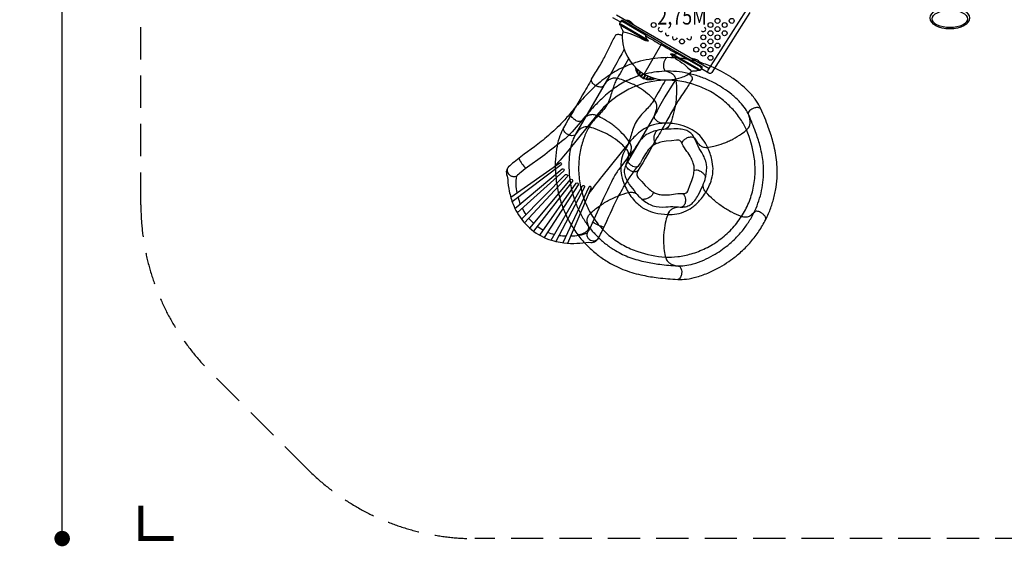
# Model space of a CAD drawing. Extents: x -8410 to 4120, y -3920 to 5958.
# Drawn here: x -8410 to -783, y -3920 to 159 of the extents above; entities that cross this region are included whole.
import ezdxf
from ezdxf.enums import TextEntityAlignment as Align

# ---------------------------------------------------------------- set-up
doc = ezdxf.new("R2010")
doc.units = 0
doc.header["$LTSCALE"] = 500
doc.header["$MEASUREMENT"] = 0
doc.linetypes.add('DASHED', pattern=[0.75, 0.5, -0.25])
doc.layers.get('0').update_dxf_attribs({"linetype": 'CONTINUOUS'})
doc.layers.get('Defpoints').update_dxf_attribs({"linetype": 'CONTINUOUS'})
for name, color, linetype in [('L1', 30, 'CONTINUOUS'), ('PW_DIMS_ASTM', 30, 'CONTINUOUS'), ('PW_FallZone_ASTM', 30, 'DASHED'), ('PW_STRUCTURE', 140, 'CONTINUOUS')]:
    doc.layers.add(name, color=color, linetype=linetype)
doc.styles.add('PW-DIMS', font='arial.ttf', dxfattribs={"width": 0.8, "height": 6})
doc.styles.get("Standard").update_dxf_attribs({"font": 'tahoma.ttf', "width": 0.9})
doc.dimstyles.new('PW_Metric', dxfattribs={"dimtxt": 175, "dimasz": 120, "dimexe": 50, "dimexo": 100, "dimgap": 80, "dimtad": 0, "dimtih": 1, "dimtoh": 1, "dimlfac": 0.001, "dimrnd": 0.01, "dimzin": 0, "dimtxsty": 'Standard', "dimblk": 'DOT', "dimcen": 0.09, "dimse1": 1, "dimse2": 1, "dimadec": 0, "dimazin": 0, "dimtfac": 1, "dimtofl": 0, "dimtmove": 0, "dimatfit": 3, "dimfxl": 1, "dimtolj": 1, "dimtzin": 0, "dimarcsym": 0})

# ---------------------------------------------------------------- blocks, each defined once
blk = doc.blocks.new('_Dot')
at = {"color": 0, "linetype": 'ByBlock', "lineweight": -2}
blk.add_line((-0.5, 0), (-1, 0), dxfattribs=at)
at = {"color": 0, "linetype": 'ByBlock', "const_width": 0.5}
blk.add_lwpolyline([(-0.25, 0, 1), (0.25, 0, 1)], format="xyb", close=True, dxfattribs=at)
blk = doc.blocks.new('*D5')
at = {"layer": 'Defpoints', "color": 0, "transparency": 16777216}
for p in [(-3694.9, 5233.2), (-8081.5, -3860), (-4885.6, -3860)]:
    blk.add_point(p, dxfattribs=at)
at = {"layer": 'PW_DIMS_ASTM', "color": 0, "lineweight": -2, "transparency": 16777216}
for p, q in [((-8081.5, 5113.2), (-8081.5, 877.6)), ((-8081.5, -3740), (-8081.5, 495.6))]:
    blk.add_line(p, q, dxfattribs=at)
at = {"layer": 'PW_DIMS_ASTM', "color": 0, "lineweight": -2, "transparency": 16777216, "xscale": 120, "yscale": 120, "zscale": 120}
for p, rotation in [((-8081.5, 5233.2), 90), ((-8081.5, -3860), 270)]:
    blk.add_blockref('_Dot', p, dxfattribs=dict(at, rotation=rotation))
at = {"layer": 'PW_DIMS_ASTM', "color": 0, "transparency": 16777216, "insert": (-8081.5, 686.6), "char_height": 175, "attachment_point": 5}
blk.add_mtext('\\A1;9,09M', dxfattribs=at)

msp = doc.modelspace()

# ---------------------------------------------------------------- linework, layer by layer
at = {"layer": 'PW_DIMS_ASTM', "linetype": 'Continuous', "const_width": 38.1}
msp.add_lwpolyline([(-7471.935, -3605.98), (-7471.935, -3859.98), (-7217.935, -3859.98)], dxfattribs=at)
at = {"layer": 'PW_FallZone_ASTM'}
msp.add_lwpolyline([(-1128.875, 5061.876), (3003.749, 3134.802, -0.29147342), (4059.665, 1477.346), (4059.665, 281.555, -0.1316525), (3814.652, -632.845), (2479.394, -2945.58, -0.26794919), (895.607, -3859.98), (-4885.621, -3859.98, -0.19891237), (-6178.778, -3324.337), (-6936.292, -2566.823, -0.19891237), (-7471.935, -1273.666), (-7471.935, 2040.263, -0.24469844), (-6692.092, 3538.328), (-4743.873, 4902.485, -0.15391472), (-3694.917, 5233.22), (-1901.759, 5233.22, -0.10951781)], format="xyb", close=True, dxfattribs=at)
at = {"layer": 'PW_STRUCTURE'}
for points, elevation in [([(-2753.41, 215.332), (-3049.448, -249.304, -0.99971301), (-3077.617, -231.356), (-2781.543, 233.252)], 2743.2), ([(-3435.379, -24.215), (-3740.418, 151.899, 0.42794531), (-3753.8, 147.977), (-3763.721, 130.794, 0.41653117), (-3760.673, 119.6), (-3573.633, 11.612, 0.0316393), (-3565.665, 7.661, -0.0215295), (-3556.728, 3.452, -0.03544738), (-3552.84, 1.046, 0.00817368), (-3540.873, -7.292, 0.07506273), (-3552.374, -4.229, -0.11870033), (-3568.849, -2.092, -0.0075889), (-3587.659, 7.794, 0.07682483), (-3739.297, 66.072, -0.215647)], 2743.199), ([(-3716.711, 155.44, -0.09320882), (-3700.282, 155.3, -0.15784925), (-3674.096, 140.197, -0.00635761), (-3654.311, 119.414, -0.00515459)], 2743.199), ([(-3763.651, 130.915, 0.25116501), (-3762.419, 128.82), (-3758.469, 126.54, 0.06377188), (-3752.474, 124.031), (-3557.695, 11.576, -0.04543025), (-3551.051, 6.889, 0.06565556), (-3540.873, -7.292)], 2743.199), ([(-3756.027, 144.121, 0.47113213), (-3760.533, 136.316, 2.44379479)], 2743.199), ([(-3759.202, 118.713, -0.05130789), (-3756.041, 116.214, -0.23107359), (-3753.644, 109.314, 0.15118439), (-3745.336, 87.314, -0.17770799), (-3739.338, 65.524, 0.09296229), (-3738.914, -26.692, 0.21672694), (-3572.542, -261.788, 0.21723604), (-3285.65, -288.271, 0.09656398), (-3205.335, -242.37, -0.15732945), (-3184.675, -236.806, 0.15919335), (-3161.886, -233.572, -0.14675053), (-3153.434, -231.701, -0.05231274), (-3149.689, -233.19, 0.30973884)], 2743.199), ([(-3562.605, 40.074), (-3739.448, 142.174, 0.07110134), (-3744.011, 143.138, 0.18653898), (-3758.46, 139.906, 0.18653898)], 2743.199), ([(-3228.939, -260.117, -0.07618467), (-3210.499, -274.984, -0.02326357), (-3203.993, -284.062, -0.12669783), (-3200.462, -296.187, -0.09645848), (-3202.009, -304.03, -0.01601596), (-3254.813, -386.766, 0.00059933), (-3292.519, -442.098, 0.02053376), (-3346.6, -531.228, -0.00028116), (-3403.689, -635.296, -0.19149114), (-3421.12, -643.436, -0.08468898), (-3443.019, -641.139, -0.06649035), (-3466.021, -630.724, -0.10669968), (-3489.245, -608.481, -0.14549542), (-3495.34, -587.8), (-3494.24, -583.474), (-3481.835, -552.327, 0.07566992), (-3474.848, -520.97, 0.08008147), (-3477.28, -494.5, 0.11743864), (-3492.372, -465.879, 0.03834677), (-3532.733, -426.344, 0.02283521), (-3594.511, -379.11, 0.02055179), (-3628.274, -358.316, 0.02055179), (-3663.163, -339.474, 0.02283521), (-3734.958, -309.589, 0.03834677), (-3789.377, -294.403, 0.11743864), (-3821.71, -295.644, 0.08008147), (-3845.849, -306.772, 0.07566992), (-3869.512, -328.502), (-3890.53, -354.658), (-3893.741, -357.789, -0.17555344), (-3914.692, -362.847, -0.11871273), (-3945.565, -353.859, -0.06414199), (-3966.089, -339.146, -0.13708457), (-3981.069, -315.425, -0.12467638), (-3980.151, -301.309, 0.00087372), (-3919.215, -200.609, 0.02075925), (-3868.874, -109.337, 0.00207615), (-3839.85, -49.005, -0.01888816), (-3794.698, 38.053, -0.12369437), (-3787.544, 43.95, -0.09428673), (-3777.218, 46.258, -0.08107259), (-3765.416, 45.298, -0.07951763), (-3742.898, 36.618)], 2743.2), ([(-3551.051, 6.889, -0.06491931), (-3561.505, 35.201), (-3562.605, 40.074, -0.0815849), (-3558.782, 44.865, -0.26537551), (-3556.342, 45.624, -1.72615028)], 2743.199), ([(-3561.505, 35.201, 0.00257614), (-3441.759, -35.266, -1.11112643)], 2743.199), ([(-3728.266, -68.263, -0.02094817), (-3886.457, -349.59, -0.02094817)], 2743.2), ([(-3320.861, -103.735, -0.00257614), (-3441.759, -35.266, 1.11112643)], 2743.199), ([(-3435.379, -24.215), (-3130.341, -200.329, -0.42794531), (-3127.047, -213.88), (-3136.967, -231.062, -0.41653117), (-3148.185, -234.02), (-3335.226, -126.033, -0.0316393), (-3342.631, -121.108, 0.0215295), (-3350.745, -115.473, 0.03544738), (-3354.773, -113.308, -0.00817368), (-3367.977, -107.114, -0.07506273), (-3359.573, -115.542, 0.11870033), (-3349.486, -128.741, 0.0075889), (-3331.519, -140.088, -0.07683682), (-3205.212, -242.291, 0.215647)], 2743.199), ([(-2668.885, -531.405, 0.04139985), (-2701.955, -472.694, 0.03870619), (-2753.944, -407.806, 0.03433934), (-2828.231, -338.578, 0.02975277), (-2902.572, -284.486, 0.02509175), (-2973.007, -241.926, 0.00313824), (-3036.092, -210.693, 0.0251189), (-3135.291, -173.272, 0.02920354), (-3236.785, -148.341, 0.03015981), (-3339.619, -136.04, 0.02748872), (-3443.933, -136.521, 0.02333126), (-3535.467, -147.802, 0.03094521), (-3627.992, -169.814, 0.03309366), (-3717.916, -202.659, 0.04579355), (-3841.741, -269.948, 0.03719844), (-3955.013, -359.139, 0.0202879), (-4038.869, -442.062, 0.01843303), (-4138.968, -557.69, -1.6215628)], 1117.847), ([(-3693.936, -142.943, -0.0027046), (-3782.537, -295.825, 0.41573242)], 2743.2), ([(-3389.922, -134.84), (-3400.554, -137.437, 0.11374743), (-3413.405, -153.752, 0.06553415), (-3421.068, -176.681, 0.06005932), (-3422.797, -203.795, 0.13720279), (-3415.199, -230.872, 0.21319862), (-3399.892, -240.21), (-3374.145, -248.75, -0.10265253), (-3348.681, -266.123, -0.10143814), (-3333.688, -288.9, -0.06752992), (-3327.315, -313.009, -0.03439231), (-3322.507, -394.527, -0.03061504), (-3328.518, -480.747, -0.03022139), (-3344.786, -565.568, -0.03347418), (-3369.693, -642.187, -0.08198091), (-3385.061, -669.3, -0.12265661), (-3412.519, -689.337, -1.29965277)], 1117.847), ([(-3136.897, -230.941, -0.25116501), (-3139.328, -230.922), (-3143.277, -228.642, -0.06377188), (-3148.447, -224.704), (-3343.226, -112.248, 0.04543025), (-3350.607, -108.838, -0.06565556), (-3367.977, -107.114)], 2743.199), ([(-3350.607, -108.838, 0.06491931), (-3320.861, -103.735), (-3316.091, -102.251, 0.0815849), (-3313.853, -96.545, 0.26537551), (-3314.416, -94.053, 1.72615028)], 2743.199), ([(-3316.091, -102.251), (-3139.248, -204.351, -0.07110134), (-3136.131, -207.821, -0.18653898), (-3131.706, -221.951, -0.18653898)], 2743.199), ([(-3139.128, -178.027, 0.09320882), (-3147.464, -163.869, 0.15784925), (-3173.636, -148.744, 0.00635761), (-3201.528, -142.001, 0.00515459)], 2743.199), ([(-3643.93, -206.594, 0.49655574), (-3489.12, -296.044, 7.08511618)], 2743.199), ([(-3633.884, -216.299), (-3635.487, -219.074, 0.13830382), (-3636.362, -222.522, 0.23076316), (-3630.718, -233.373, 0.23750524), (-3624.022, -234.53, 0.22715243), (-3621.928, -232.611), (-3619.703, -228.76)], 2743.199), ([(-3129.273, -217.736, -0.47113213), (-3133.779, -225.541, -2.44379479)], 2743.199), ([(-3980.15, -301.309, -0.00000951), (-4050.799, -423.965, -0.00108313), (-4197.737, -678.167, -0.56798125)], 2641.6), ([(-2762.973, -578.912, 0.04492536), (-2789.032, -531.869, 0.03865804), (-2830.802, -479.756, 0.03450276), (-2894.841, -420.11, 0.03036665), (-2960.413, -372.465, 0.02504892), (-3021.637, -335.316, 0.00296703), (-3080.158, -306.336, 0.02438629), (-3166.891, -273.701, 0.0289651), (-3255.728, -251.904, 0.02995907), (-3345.361, -241.166, 0.0271017), (-3436.804, -241.565, 0.02305036), (-3517.604, -251.557, 0.03112452), (-3597.915, -270.71, 0.03355047), (-3675.822, -299.161, 0.04592826), (-3783.082, -357.374, 0.03717936), (-3883.998, -436.864, 0.02030886), (-3961.866, -513.857, 0.01787917), (-4053.893, -619.913, 0.01843283)], 1117.847), ([(-3782.536, -295.828, 0.04688925), (-3799.572, -329.644, 0.02233838), (-3815.05, -373.256, 0.00144535), (-3830.113, -423.342, -0.02831373), (-3848.939, -475.92, -0.05873836), (-3877.256, -525.028, -0.02848692), (-3913.374, -567.664, 0.00133589), (-3949.26, -605.794, 0.02230896), (-3979.359, -641.063, 0.04688577), (-4000.122, -672.686, 1.73276134)], 2641.6), ([(-3403.693, -635.304, -0.19149114), (-3421.125, -643.444, -0.08468898), (-3443.023, -641.147, -0.06649035), (-3466.025, -630.731, -0.10669968), (-3489.248, -608.487, -0.14549542), (-3495.344, -587.806), (-3494.243, -583.48), (-3481.838, -552.334, 0.07566992), (-3474.85, -520.977, 0.08008147), (-3477.282, -494.507, 0.11743864), (-3492.374, -465.886, 0.03834677), (-3532.734, -426.35, 0.02283521), (-3594.512, -379.115, 0.02055179), (-3628.274, -358.321, 0.02055179), (-3663.163, -339.478, 0.02283521), (-3734.957, -309.592, 0.03834677), (-3789.376, -294.406, 0.11743864), (-3821.709, -295.646, 0.08008147), (-3845.849, -306.774, 0.07566992), (-3869.511, -328.503), (-3890.53, -354.659), (-3893.741, -357.789, -0.17555344), (-3914.693, -362.847, -0.11871273), (-3945.565, -353.859, -0.06414199), (-3966.089, -339.145, -0.13708457), (-3981.069, -315.425, -0.12467638), (-3980.15, -301.309)], 2641.6), ([(-3616.935, -231.038), (-3622.967, -241.492, 0.17179151), (-3623.743, -245.686, 0.11560879), (-3621.266, -251.756, 0.21093408), (-3613.571, -256.343, 0.29279668), (-3608.346, -253.832), (-3601.875, -242.634)], 2743.199), ([(-3599.22, -244.547), (-3610.192, -263.545, 0.25885494), (-3610.296, -269.619, 0.17574489), (-3602.032, -277.065, 0.36911167), (-3594.558, -274.573), (-3583.371, -255.204)], 2743.199), ([(-3580.739, -256.855), (-3593.026, -278.132, 0.25330229), (-3593.18, -283.72, 0.25749633), (-3583.426, -290.367, 0.23389551), (-3576.454, -287.699), (-3564.175, -266.426)], 2743.199), ([(-3561.43, -267.882), (-3572.607, -287.246, 0.30474753), (-3572.182, -293.471, 0.23661722), (-3561.85, -298.416, 0.09007464), (-3557.732, -297.59, 0.18789282), (-3555.24, -295.272), (-3544.283, -276.29)], 2743.199), ([(-3541.3, -277.635), (-3547.75, -288.817, 0.29148168), (-3547.508, -294.29, 0.18527858), (-3540.974, -298.695, 0.14323705), (-3533.408, -298.257, 0.1697267), (-3529.753, -295.309), (-3523.733, -284.888)], 2743.199), ([(-3520.377, -286.148), (-3522.581, -289.969, 0.23983267), (-3522.805, -294.218, 0.19269459), (-3519.066, -297.857, 0.17466038), (-3508.51, -298.334, 0.1782186), (-3504.079, -294.942), (-3502.499, -292.205)], 2743.199), ([(-3326.336, -299.743, 0.02259908), (-3493.177, -581.544, 0.36140445)], 2743.2), ([(-2780.452, -694.605, 0.04654955), (-2826.204, -611.562, 0.04177269), (-2893.344, -527.783, 0.04229401), (-2981.93, -448.838, 0.04426665), (-3087.877, -383.021, 0.03891332), (-3204.51, -337.11, 0.04518806), (-3327.315, -313.009, 0.04450538), (-3447.231, -311.22, 0.04678461), (-3564.571, -331.028, 0.0458236), (-3678.41, -373.3, 0.040354), (-3782.471, -433.871, 0.06533411), (-3942.893, -582.909, -37.59796985)], 1117.848), ([(-3408.341, -307.561, 0.002719), (-3496.644, -461.084, -2.90741037)], 2743.2), ([(-3497.025, -460.673, -0.04688925), (-3517.794, -492.334, -0.02233838), (-3547.825, -527.544, -0.00144535), (-3583.67, -565.63, 0.02831373), (-3619.793, -608.222, 0.05873836), (-3648.164, -657.298, 0.02848692), (-3667.03, -709.895, -0.00133589), (-3682.111, -760.038, -0.02230896), (-3697.607, -803.739, -0.04688577), (-3714.612, -837.531, -1.73276134)], 2641.6), ([(-3313.499, -1852.883, 0.04139985), (-3246.173, -1850.104, 0.03870619), (-3164.747, -1833.279, 0.03433934), (-3069.322, -1798.563, 0.02975277), (-2987.356, -1756.921, 0.02509175), (-2917.437, -1713.518, 0.00313824), (-2860.948, -1671.516, 0.0251189), (-2782.536, -1600.155, 0.02920354), (-2714.208, -1521.074, 0.03015981), (-2656.521, -1435.06, 0.02748872), (-2609.547, -1341.919, 0.02333126), (-2578.002, -1255.256, 0.03094521), (-2555.565, -1162.833, 0.03309366), (-2543.96, -1067.804, 0.04579355), (-2547.632, -926.925, 0.03719844), (-2575.611, -785.494, 0.0202879), (-2611.371, -673.115, 0.01843303), (-2668.885, -531.404, -1.6215628)], 1727.324), ([(-3277.672, -802.024, -0.19149114), (-3274.029, -783.133, -0.08468898), (-3259.314, -766.753, -0.06649035), (-3237.379, -754.246, -0.10669968), (-3205.739, -748.502, -0.14549542), (-3185.418, -755.708), (-3182.561, -759.138), (-3164.629, -787.465, 0.07566992), (-3143.345, -811.53, 0.08008147), (-3120.488, -825.099, 0.11743864), (-3088.458, -829.683, 0.03834677), (-3032.759, -820.217, 0.02283521), (-2958.254, -797.932, 0.02055179), (-2921.6, -782.805, 0.02055179), (-2885.865, -765.622, 0.02283521), (-2819.525, -725.043, 0.03834677), (-2775.286, -689.902, 0.11743864), (-2757.309, -662.998, 0.08008147), (-2752.147, -636.923, 0.07566992), (-2755.848, -605.011), (-2764.685, -572.641), (-2765.334, -568.203, -0.17555344), (-2757.13, -548.273, -0.11871273), (-2731.73, -528.556, -0.06414199), (-2707.77, -520.577, -0.13708457), (-2679.774, -522.374, -0.12467638), (-2668.885, -531.405)], 1117.848), ([(-3277.668, -802.032, -0.19149114), (-3274.025, -783.141, -0.08468898), (-3259.311, -766.761, -0.06649035), (-3237.376, -754.253, -0.10669968), (-3205.735, -748.509, -0.14549542), (-3185.415, -755.715), (-3182.558, -759.145), (-3164.625, -787.472, 0.07566992), (-3143.341, -811.536, 0.08008147), (-3120.484, -825.105, 0.11743864), (-3088.454, -829.688, 0.03834677), (-3032.754, -820.222, 0.02283521), (-2958.25, -797.935, 0.02055179), (-2921.596, -782.808, 0.02055179), (-2885.861, -765.624, 0.02283521), (-2819.522, -725.044, 0.03834677), (-2775.283, -689.902, 0.11743864), (-2757.307, -662.999, 0.08008147), (-2752.146, -636.923, 0.07566992), (-2755.847, -605.011), (-2764.684, -572.641), (-2765.334, -568.204, -0.17555344), (-2757.129, -548.273, -0.11871273), (-2731.73, -528.556, -0.06414199), (-2707.77, -520.577, -0.13708457), (-2679.774, -522.374, -0.12467638), (-2668.885, -531.404)], 1727.324), ([(-4138.967, -557.69, -0.0264498), (-4205.303, -633.91, -0.01100527), (-4260.543, -689.751, -0.01329903), (-4370.121, -784.816, 0.00184206), (-4581.332, -943.219, 0.03606873), (-4623.764, -981.706, 0.09211648), (-4636.272, -1001.754, 0.04760478), (-4640.902, -1020.134, 0.05064531), (-4639.063, -1039.162), (-4634.47, -1053.713), (-4629.959, -1078.582, 0.02993284), (-4618.082, -1169.708, 0.04879451), (-4587.77, -1270.427, 0.04092925), (-4558.117, -1333.861, 0.09733338), (-4444.973, -1467.101, 0.09733338), (-4290.888, -1549.638, 0.04092925), (-4222.632, -1565.263, 0.04879451), (-4117.788, -1573.678, 0.02993284), (-4026.204, -1566.092), (-4000.943, -1565.263), (-3985.75, -1566.688, 0.05064531), (-3966.763, -1564.478, 0.04760478), (-3949.77, -1556.079, 0.09211648), (-3932.807, -1539.629, 0.03606873), (-3904.122, -1490.041, 0.00184206), (-3793.767, -1250.201, -0.01329903), (-3723.918, -1123.056, -0.01100527), (-3680.966, -1057.293, -0.02382959), (-3621.261, -977.017)], 0.37), ([(-3943.247, -582.862), (-4156.604, -847.84, -0.01385936), (-4266.054, -976.315, 1.05556697)], 0.371), ([(-3621.255, -977.01, -0.19149114), (-3639.738, -982.349, -0.08468898), (-3661.016, -976.685, -0.06649035), (-3682.125, -962.829, -0.10669968), (-3701.62, -937.255, -0.14549542), (-3704.435, -915.879), (-3702.678, -911.775), (-3685.594, -882.929, 0.07566992), (-3673.83, -853.034, 0.08008147), (-3672.129, -826.507, 0.11743864), (-3682.601, -795.892, 0.03834677), (-3716.344, -750.578, 0.02283521), (-3770.053, -694.337, 0.02055179), (-3800.184, -668.561, 0.02055179), (-3831.73, -644.537, 0.02283521), (-3898.024, -603.883, 0.03834677), (-3949.43, -580.444, 0.11743864), (-3981.565, -576.657, 0.08008147), (-4007.137, -583.908, 0.07566992), (-4033.882, -601.706), (-4058.702, -624.288), (-4062.36, -626.883, -0.17555344), (-4083.842, -628.631, -0.11871273), (-4112.947, -614.966, -0.06414199), (-4130.943, -597.249, -0.13708457), (-4142.064, -571.493, -0.12467638), (-4138.968, -557.69)], 1117.847), ([(-3621.261, -977.017, -0.19149114), (-3639.744, -982.356, -0.08468898), (-3661.021, -976.692, -0.06649035), (-3682.13, -962.835, -0.10669968), (-3701.624, -937.261, -0.14549542), (-3704.44, -915.885), (-3702.682, -911.781), (-3685.597, -882.935, 0.07566992), (-3673.833, -853.041, 0.08008147), (-3672.132, -826.514, 0.11743864), (-3682.604, -795.899, 0.03834677), (-3716.346, -750.583, 0.02283521), (-3770.054, -694.342, 0.02055179), (-3800.185, -668.565, 0.02055179), (-3831.73, -644.541, 0.02283521), (-3898.023, -603.886, 0.03834677), (-3949.43, -580.447, 0.11743864), (-3981.564, -576.659, 0.08008147), (-4007.137, -583.91, 0.07566992), (-4033.882, -601.708), (-4058.702, -624.289), (-4062.36, -626.884, -0.17555344), (-4083.842, -628.632, -0.11871273), (-4112.947, -614.966, -0.06414199), (-4130.943, -597.249, -0.13708457), (-4142.064, -571.493, -0.12467638), (-4138.967, -557.69)], 0.371), ([(-3313.064, -1747.483, 0.04492536), (-3259.317, -1745.647, 0.03865804), (-3193.914, -1732.119, 0.03450276), (-3111.681, -1702.179, 0.03036665), (-3039.442, -1665.418, 0.02504892), (-2978.529, -1627.762, 0.00296703), (-2926.122, -1588.801, 0.02438629), (-2857.637, -1526.369, 0.0289651), (-2797.853, -1457.139, 0.02995907), (-2747.556, -1382.174, 0.0271017), (-2706.358, -1300.536, 0.02305036), (-2678.543, -1224.02, 0.03112452), (-2659.109, -1143.777, 0.03355047), (-2649.05, -1061.449, 0.04592826), (-2652.165, -939.45, 0.03717936), (-2677.117, -813.434, 0.02030886), (-2710.317, -709.083, 0.01787917), (-2762.972, -578.913, 0.01843283)], 1727.324), ([(-4053.893, -619.914), (-4130.64, -709.17, -0.03029632), (-4193.281, -769.594, 0.0055768), (-4343.572, -886.957), (-4494.617, -996.681), (-4525.742, -1021.122, 0.02711902), (-4562.495, -1053.527, -0.12286267), (-4587.142, -1057.477, -0.1263041), (-4608.396, -1049.832, -0.12562234), (-4629.58, -1022.249, -0.11938291), (-4631.889, -1000.41, -0.10813399), (-4623.764, -981.706)], 0.371), ([(-4197.736, -678.167, 0.04139985), (-4225.855, -739.403, 0.03870619), (-4247.868, -819.582, 0.03433934), (-4260.306, -920.362, 0.02975277), (-4260.459, -1012.299, 0.02509175), (-4253.568, -1094.305, 0.00313824), (-4241.822, -1163.711, 0.0251189), (-4213.886, -1265.987, 0.02920354), (-4174.491, -1362.789, 0.03015981), (-4124.085, -1453.262, 0.02748872), (-4062.462, -1537.43, 0.02333126), (-3999.597, -1604.912, 0.03094521), (-3927.464, -1666.897, 0.03309366), (-3848.086, -1720.417, 0.04579355), (-3720.924, -1781.164, 0.03719844), (-3582.225, -1820.509, 0.0202879), (-3465.868, -1839.721, 0.01843303), (-3313.499, -1852.883, -1.6215628)], 2336.8), ([(-3621.279, -1012.162, -0.19149114), (-3638.711, -1020.302, -0.08468898), (-3660.61, -1018.005, -0.06649035), (-3683.611, -1007.589, -0.10669968), (-3706.835, -985.346, -0.14549542), (-3712.93, -964.665), (-3711.83, -960.339), (-3699.424, -929.192, 0.07566992), (-3692.437, -897.835, 0.08008147), (-3694.869, -871.366, 0.11743864), (-3709.96, -842.744, 0.03834677), (-3750.32, -803.208, 0.02283521), (-3812.098, -755.973, 0.02055179), (-3845.861, -735.179, 0.02055179), (-3880.749, -716.336, 0.02283521), (-3952.544, -686.45, 0.03834677), (-4006.963, -671.264, 0.11743864), (-4039.296, -672.504, 0.08008147), (-4063.435, -683.632, 0.07566992), (-4087.098, -705.361), (-4108.116, -731.518), (-4111.328, -734.648, -0.17555344), (-4132.279, -739.705, -0.11871273), (-4163.151, -730.717, -0.06414199), (-4183.676, -716.004, -0.13708457), (-4198.655, -692.283, -0.12467638), (-4197.737, -678.167)], 2641.6), ([(-3621.283, -1012.17, -0.19149114), (-3638.715, -1020.31, -0.08468898), (-3660.614, -1018.012, -0.06649035), (-3683.616, -1007.596, -0.10669968), (-3706.839, -985.352, -0.14549542), (-3712.934, -964.671), (-3711.833, -960.345), (-3699.427, -929.199, 0.07566992), (-3692.439, -897.842, 0.08008147), (-3694.871, -871.372, 0.11743864), (-3709.962, -842.751, 0.03834677), (-3750.321, -803.214, 0.02283521), (-3812.099, -755.978, 0.02055179), (-3845.861, -735.184, 0.02055179), (-3880.749, -716.341, 0.02283521), (-3952.543, -686.453, 0.03834677), (-4006.962, -671.266, 0.11743864), (-4039.295, -672.506, 0.08008147), (-4063.435, -683.634, 0.07566992), (-4087.097, -705.362), (-4108.116, -731.518), (-4111.328, -734.649, -0.17555344), (-4132.279, -739.706, -0.11871273), (-4163.152, -730.717, -0.06414199), (-4183.676, -716.003, -0.13708457), (-4198.655, -692.283, -0.12467638), (-4197.736, -678.167)], 2336.801), ([(-4000.122, -672.688, 0.04654955), (-4040.494, -758.476, 0.04177269), (-4068.908, -862.01, 0.04229401), (-4080.819, -980.069, 0.04426665), (-4071.911, -1104.476, 0.03891332), (-4040.614, -1225.85, 0.04518806), (-3988.038, -1339.418, 0.04450538), (-3919.094, -1437.549, 0.04678461), (-3834.177, -1520.918, 0.0458236), (-3733.13, -1588.266, 0.040354), (-3623.008, -1636.955, 0.06533411), (-3408.18, -1679.342, -37.59796985)], 2336.801), ([(-3182.398, -759.397, 0.06755676), (-3205.219, -725.278, 0.06623047), (-3234.315, -703.923, 0.06398346), (-3272.934, -691.183, 0.04313307), (-3323.066, -686.142, -0.00232657), (-3403.681, -688.755, 0.04467655), (-3472.936, -698.778, 0.09342363), (-3564.643, -737.899, 0.09004149), (-3629.787, -812.652, -0.05325617), (-3671.948, -873.141, 0.01977871), (-3702.522, -911.512, -5.68612517)], 1117.848), ([(-3081.507, -828.977, 0.05496798), (-3117.544, -767.771, 0.07521155), (-3171.515, -713.927, 0.04677488), (-3231.16, -678.338, 0.05418827), (-3310.56, -652.909, 0.06806904), (-3418.9, -643.05, 0.04809605), (-3479.075, -650.259, 0.08306274), (-3558.084, -677.805, 0.03433113), (-3616.088, -717.018, 0.04726524), (-3686.388, -790.021, -59.46247049)], 1117.848), ([(-3403.693, -635.304, 0.00027253), (-3474.034, -756.973, -0.00031673), (-3621.279, -1012.162, 0.56798125)], 2641.6), ([(-4104.044, -726.451, 0.04492536), (-4126.832, -775.162, 0.03865804), (-4144.502, -839.57, 0.03450276), (-4155.199, -926.427, 0.03036665), (-4155.279, -1007.481, 0.02504892), (-4149.416, -1078.853, 0.00296703), (-4138.524, -1143.242, 0.02438629), (-4114.031, -1232.617, 0.0289651), (-4079.529, -1317.332, 0.02995907), (-4035.607, -1396.201, 0.0271017), (-3981.606, -1469.997, 0.02305036), (-3926.086, -1529.545, 0.03112452), (-3863.437, -1583.32, 0.03355047), (-3794.671, -1629.691, 0.04592826), (-3684.58, -1682.355, 0.03717936), (-3560.987, -1717.392, 0.02030886), (-3452.946, -1735.236, 0.01787917), (-3313.065, -1747.483, 0.01843283)], 2336.8), ([(-3476.291, -800.551, -0.19809789), (-3483.558, -798.357, -0.14908376), (-3493.709, -781.452, -0.06061581), (-3496.452, -762.731, -0.06481793), (-3493.601, -734.437, -0.05617032), (-3482.744, -708.543), (-3472.936, -698.778)], 1117.847), ([(-3408.178, -1679.34, 0.04654955), (-3313.414, -1676.32, 0.04177269), (-3208.275, -1654.583, 0.04229401), (-3097.697, -1611.546, 0.04426665), (-2990.925, -1547.078, 0.03891332), (-2897.027, -1464.044, 0.04518806), (-2819.754, -1365.604, 0.04450538), (-2763.668, -1259.596, 0.04678461), (-2727.992, -1146.07, 0.0458236), (-2713.917, -1025.454, 0.040354), (-2720.586, -905.233, 0.06533411), (-2780.45, -694.606, -37.59796985)], 1727.324), ([(-3283.244, -1291.848, 0.06755676), (-3242.481, -1287.023, 0.06623047), (-3210.237, -1270.81, 0.06398346), (-3181.339, -1242.197, 0.04313307), (-3154.067, -1199.831, -0.00232657), (-3119.762, -1126.832, 0.04467655), (-3097.22, -1060.586, 0.09342363), (-3090.396, -961.118, 0.09004149), (-3127.383, -869.119, -0.05325617), (-3162.107, -804.074, 0.01977871), (-3182.394, -759.403, -5.68612517)], 1727.324), ([(-3686.391, -790.028), (-3900.594, -1054.558, 0.01203846), (-4002.89, -1188.81, -1.05556697)], 0.371), ([(-3714.613, -837.538, 0.05496798), (-3743.01, -902.641, 0.07521155), (-3754.92, -977.942, 0.04677488), (-3748.719, -1047.121, 0.05418827), (-3722.697, -1126.327, 0.06806904), (-3667.082, -1219.825, 0.04809605), (-3625.922, -1264.31, 0.08306274), (-3557.242, -1312.104, 0.03433113), (-3491.448, -1336.044, 0.04726524), (-3391.078, -1350.104, -59.46247049)], 2336.801), ([(-3277.672, -802.024, 0.10225777), (-3291.838, -781.947, 0.09967883), (-3305.053, -774.174, 0.07004691), (-3322.124, -772.884), (-3360.866, -778.557), (-3401.493, -782.481), (-3433.286, -787.587, 0.06686042), (-3476.291, -800.551, 0.0365243), (-3501.868, -813.118, 0.05175811), (-3527.359, -833.303, 0.04255006), (-3553.645, -866.028, 0.05044598), (-3584.972, -918.985, -0.0628012), (-3621.255, -977.01, -35.160348)], 1117.847), ([(-3391.072, -1350.102, 0.05496798), (-3320.175, -1345.814, 0.07521155), (-3247.685, -1322.205, 0.04677488), (-3188.879, -1285.245, 0.05418827), (-3130.147, -1226.072, 0.06806904), (-3072.133, -1134.044, 0.04809605), (-3051.21, -1077.165, 0.08306274), (-3039.845, -994.267, 0.03433113), (-3048.418, -924.779, 0.04726524), (-3081.503, -828.982, -59.46247049)], 1727.324), ([(-3277.922, -1187.609, 0.10225777), (-3253.6, -1184.113, 0.09967883), (-3240.671, -1175.873, 0.07004691), (-3231.765, -1161.252), (-3219.213, -1124.164), (-3204.247, -1086.191), (-3194.349, -1055.55, 0.06686042), (-3186.354, -1011.35, 0.0365243), (-3185.926, -982.856, 0.05175811), (-3192.323, -950.976, 0.04255006), (-3209.53, -912.69, 0.05044598), (-3242.468, -860.72, -0.0628012), (-3277.668, -802.032, -35.160348)], 1727.324), ([(-4543.333, -914.541, 0.10960352), (-4488.063, -991.92, 0.52888114)], 0.371), ([(-3702.526, -911.518), (-3770.266, -1000.159, 0.03029632), (-3816.138, -1074.123, -0.0055768), (-3899.209, -1245.764), (-3974.651, -1416.534), (-3991.987, -1452.109, -0.02711902), (-4015.923, -1494.864, 0.12286267), (-4014.592, -1519.79, 0.1263041), (-4002.641, -1538.956, 0.12562234), (-3971.215, -1553.855, 0.11938291), (-3949.38, -1551.511, 0.10813399), (-3932.807, -1539.629)], 0.371), ([(-4607.032, -1215.218), (-4227.385, -949.221, -0.85457818), (-4215.567, -964.205), (-4594.915, -1252.094)], 0.371), ([(-3711.72, -960.061, 0.06755676), (-3725.945, -998.565, 0.06623047), (-3726.155, -1034.656, 0.06398346), (-3713.799, -1073.399, 0.04313307), (-3688.452, -1116.944, -0.00232657), (-3639.014, -1180.675, 0.04467655), (-3590.247, -1230.858, 0.09342363), (-3504.742, -1282.138, 0.09004149), (-3405.983, -1290.996, -0.05325617), (-3332.263, -1289.621, 0.01977871), (-3283.251, -1291.848, -5.68612517)], 2336.801), ([(-4573.832, -1303.625), (-4209.315, -996.854, -0.84559548), (-4196.102, -1011.344), (-4556.387, -1336.927)], 0.371), ([(-4562.495, -1053.527, 0.10576633), (-4559.058, -1181.606, -4.57482832)], 0.371), ([(-4524.545, -1385.348), (-4181.27, -1040.901, -0.83258651), (-4166.736, -1054.55), (-4501.069, -1413.993)], 0.371), ([(-3621.283, -1012.17, 0.10225777), (-3629.221, -1035.424, 0.09967883), (-3627.757, -1050.686, 0.07004691), (-3618.78, -1065.263), (-3591.445, -1093.297), (-3564.42, -1123.885), (-3541.623, -1146.626, 0.06686042), (-3505.884, -1173.832, 0.0365243), (-3480.696, -1187.162, 0.05175811), (-3449.39, -1195.95, 0.04255006), (-3407.467, -1198.02, 0.05044598), (-3346.205, -1192.296, -0.0628012), (-3277.931, -1187.609, -35.160348)], 2336.8), ([(-3186.354, -1011.35, -0.19809789), (-3181.098, -1005.874, -0.14908376), (-3161.426, -1004.513, -0.06061581), (-3143.503, -1010.577, -0.06481793), (-3119.595, -1025.974, -0.05617032), (-3101.462, -1047.412), (-3097.22, -1060.586)], 1727.324), ([(-4459.164, -1455.316), (-4144.248, -1078.697, -0.8195926), (-4128.598, -1091.335), (-4430.459, -1478.493)], 0.371), ([(-4381.235, -1510.753), (-4100.257, -1108.234, -0.83176911), (-4083.853, -1119.568), (-4348.287, -1527.668)], 0.371), ([(-4294.245, -1548.594), (-4051.83, -1127.833, -0.84464404), (-4034.883, -1137.699), (-4258.014, -1558.632)], 0.371), ([(-4164.598, -1572.463), (-3984.519, -1145.344, 0.85457818), (-4001.655, -1136.946), (-4203.199, -1568.386)], 0.371), ([(-2632.593, -1390.796), (-2630.075, -1380.145, 0.11374743), (-2638.769, -1361.284, 0.06553415), (-2655.712, -1344.039, 0.06005932), (-2679.078, -1330.177, 0.13720279), (-2706.651, -1324.641, 0.21319862), (-2721.925, -1334.033), (-2741.232, -1353.088, -0.10265253), (-2768.28, -1367.876, -0.10143814), (-2795.382, -1370.881, -0.06752992), (-2819.754, -1365.604, -0.03439231), (-2894.554, -1332.843, -0.03061504), (-2968.626, -1288.309, -0.03022139), (-3036.791, -1235.273, -0.03347418), (-3093.725, -1178.269, -0.08198091), (-3110.894, -1152.259, -0.12265661), (-3116.264, -1118.695, -1.29965277)], 1727.324), ([(-4549.015, -1217.261, 0.03506753), (-4532.881, -1269.162, 0.03506753)], 0.371), ([(-4095.528, -1494.691), (-4087.185, -1501.774, 0.11374743), (-4066.433, -1502.6, 0.06553415), (-4043.371, -1495.344, 0.06005932), (-4020.406, -1480.829, 0.13720279), (-4002.945, -1458.783, 0.21319862), (-4004.37, -1440.908), (-4012.571, -1415.051, -0.10265253), (-4013.453, -1384.238, -0.10143814), (-4003.814, -1358.73, -0.06752992), (-3988.038, -1339.418, -0.03439231), (-3924.865, -1287.673, -0.03061504), (-3851.535, -1241.928, -0.03022139), (-3773.316, -1205.307, -0.03347418), (-3696.666, -1180.495, -0.08198091), (-3665.695, -1177.02, -0.12265661), (-3633.355, -1187.488, -1.29965277)], 2336.8), ([(-3505.884, -1173.832, -0.19809789), (-3503.394, -1181.003, -0.14908376), (-3511.121, -1199.145, -0.06061581), (-3524.667, -1212.355, -0.06481793), (-3549.247, -1226.656, -0.05617032), (-3576.583, -1233.067), (-3590.247, -1230.858)], 2336.8), ([(-3277.931, -1187.609, -0.19149114), (-3262.758, -1199.438, -0.08468898), (-3254.853, -1219.989, -0.06649035), (-3253.68, -1245.212, -0.10669968), (-3262.941, -1276.007, -0.14549542), (-3278.593, -1290.834), (-3282.947, -1291.82), (-3316.329, -1294.922, 0.07566992), (-3347.437, -1302.947, 0.08008147), (-3369.911, -1317.142, 0.11743864), (-3388.548, -1343.591, 0.03834677), (-3405.427, -1397.509, 0.02283521), (-3419.43, -1474.005, 0.02055179), (-3422.611, -1513.529, 0.02055179), (-3423.542, -1553.17, 0.02283521), (-3417.54, -1630.704, 0.03834677), (-3406.339, -1686.081, 0.11743864), (-3390.542, -1714.319, 0.08008147), (-3369.659, -1730.766, 0.07566992), (-3339.551, -1741.97), (-3306.7, -1748.808), (-3302.452, -1750.246, -0.17555344), (-3288.426, -1766.611, -0.11871273), (-3282.404, -1798.196, -0.06414199), (-3286.184, -1823.165, -0.13708457), (-3300.507, -1847.288, -0.12467638), (-3313.499, -1852.883)], 2336.8), ([(-3277.922, -1187.609, -0.19149114), (-3262.75, -1199.438, -0.08468898), (-3254.845, -1219.989, -0.06649035), (-3253.672, -1245.212, -0.10669968), (-3262.933, -1276.007, -0.14549542), (-3278.586, -1290.834), (-3282.939, -1291.82), (-3316.322, -1294.922, 0.07566992), (-3347.43, -1302.946, 0.08008147), (-3369.904, -1317.14, 0.11743864), (-3388.542, -1343.59, 0.03834677), (-3405.421, -1397.508, 0.02283521), (-3419.425, -1474.003, 0.02055179), (-3422.607, -1513.527, 0.02055179), (-3423.538, -1553.168, 0.02283521), (-3417.537, -1630.703, 0.03834677), (-3406.337, -1686.079, 0.11743864), (-3390.54, -1714.318, 0.08008147), (-3369.658, -1730.765, 0.07566992), (-3339.55, -1741.97), (-3306.699, -1748.807), (-3302.451, -1750.246, -0.17555344), (-3288.425, -1766.611, -0.11871273), (-3282.404, -1798.196, -0.06414199), (-3286.184, -1823.165, -0.13708457), (-3300.507, -1847.287, -0.12467638), (-3313.499, -1852.883)], 1727.324), ([(-4518.126, -1302.351, 0.03598837), (-4489.589, -1350.272, 0.03598837)], 0.371), ([(-4467.979, -1378.418, 0.03637903), (-4428.6, -1418.764, 0.03637903)], 0.371), ([(-4401.164, -1440.92, 0.03637901), (-4353.431, -1470.922, 0.03637901)], 0.371), ([(-3884.092, -1446.854, -0.10960352), (-3971.378, -1409.125, -0.52888114)], 0.371), ([(-4321.367, -1486.122, 0.035988), (-4268.512, -1503.929, 0.035988)], 0.371), ([(-4232.959, -1511.366, 0.03506676), (-4178.826, -1516.211, 0.03506676)], 0.371), ([(-4015.923, -1494.864, -0.10576633), (-4141.852, -1518.484, 4.57482832)], 0.371)]:
    msp.add_lwpolyline(points, format="xyb", dxfattribs=dict(at, elevation=elevation))
for points, elevation in [([(-3759.458, 142.203), (-3816.201, 174.963)], 2743.2), ([(-3786.549, 195.762), (-3069.317, -218.332)], 2743.2), ([(-3572.542, -261.788), (-3435.379, -24.215)], 2743.199), ([(-3072.503, -254.411), (-3129.218, -221.667)], 2743.2), ([(-3886.457, -349.591), (-4104.044, -726.45)], 2641.6), ([(-3494.13, -583.196), (-3711.717, -960.054)], 2641.6)]:
    msp.add_lwpolyline(points, dxfattribs=dict(at, elevation=elevation))
for centre in [(-3004.933, 149.873, 2743.2), (-2894.936, 149.894, 2743.2), (-3499.926, 118.02, 2743.2), (-3059.938, 118.103, 2743.2), (-3004.945, 86.353, 2743.2), (-2949.94, 118.123, 2743.2), (-3279.955, -8.98, 2743.2), (-3114.954, 22.811, 2743.2), (-3059.961, -8.939, 2743.2), (-3059.949, 54.582, 2743.2), (-3004.957, 22.832, 2743.2), (-2949.952, 54.603, 2743.2), (-3169.97, -72.48, 2743.2), (-3114.966, -40.709, 2743.2), (-3059.973, -72.459, 2743.2), (-3004.969, -40.689, 2743.2), (-3114.978, -104.23, 2743.2), (-3059.985, -135.98, 2743.2)]:
    msp.add_circle(centre, 19.05, dxfattribs=at)
for centre, start, end in [((-3444.933, 86.27, 2743.2), 130.1853093, 317.6236658), ((-3114.942, 86.332, 2743.2), 222.635491, 49.5571203), ((-3389.94, 54.52, 2743.2), 174.4188761, 305.5811239), ((-3334.948, 22.77, 2743.2), 162.3763342, 349.8146907), ((-3224.951, 22.791, 2743.2), 190.2871505, 17.4836842)]:
    msp.add_arc(centre, 19.05, start, end, dxfattribs=at)
for centre, major_axis, ratio in [((-1205.171, 172.524), (152.177, 0), 0.55532162), ((-1204.845, 165.618), (136.584, 0), 0.49493145)]:
    msp.add_ellipse(centre, major_axis=major_axis, ratio=ratio, dxfattribs=at)

# ---------------------------------------------------------------- texts
at = {"layer": 'L1', "style": 'PW-DIMS', "width": 0.8}
msp.add_text('2,75M', height=127, dxfattribs=at).set_placement((-3279.908, 168.902, 2743.2), align=Align.MIDDLE)

# ---------------------------------------------------------------- dimensions: what is measured, and where the dimension line sits
at = {"layer": 'PW_DIMS_ASTM'}
dim = msp.add_linear_dim(base=(-8081.535, -3859.98), p1=(-3694.917, 5233.22), p2=(-4885.621, -3859.98), angle=90, dimstyle='PW_Metric', override={"dimpost": 'M\\X'}, dxfattribs=at)
dim.commit()
dim.dimension.update_dxf_attribs({"geometry": '*D5', "text_midpoint": (-8081.535, 686.62)})

doc.saveas('drawing.dxf')
